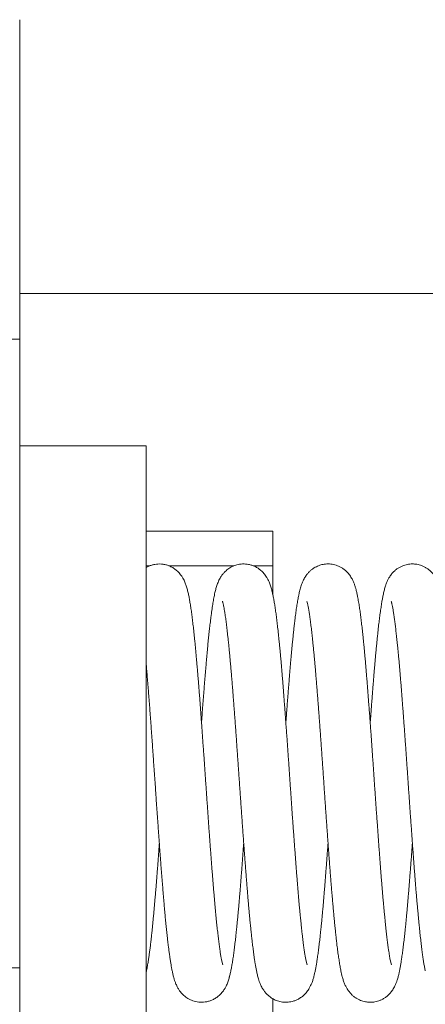
# Model space of a CAD drawing. Extents: x 32 to 579, y 9 to 401.
# Drawn here: x 328 to 333, y 164 to 176 of the extents above; entities that cross this region are included whole.
import ezdxf

# ---------------------------------------------------------------- set-up
doc = ezdxf.new("R2010")
doc.units = 0
doc.layers.get('0').update_dxf_attribs({"lineweight": 13})

# ---------------------------------------------------------------- blocks, each defined once
blk = doc.blocks.new('BLOCK2408')
at = {"color": 7, "lineweight": 13, "ltscale": 0.094706}
for p, q in [((-16.5, 30.065), (-16.5, 33.853)), ((-16.5, 18.818), (-16.5, 22.606))]:
    blk.add_line(p, q, dxfattribs=at)
at = {"color": 7, "lineweight": 13, "ltscale": 0.2875}
blk.add_line((-5, 30.604), (-16.5, 30.604), dxfattribs=at)
at = {"color": 7, "lineweight": 13, "ltscale": 0.03}
for p, q in [((-16.5, 30.065), (-17.7, 30.065)), ((-16.5, 22.606), (-17.7, 22.606))]:
    blk.add_line(p, q, dxfattribs=at)
at = {"color": 7, "lineweight": 13, "ltscale": 0.186464}
blk.add_line((-16.5, 30.065), (-16.5, 22.606), dxfattribs=at)
at = {"color": 7, "lineweight": 13, "ltscale": 0.0375}
for p, q in [((-16.5, 28.796), (-15, 28.796)), ((-15, 27.785), (-13.5, 27.785))]:
    blk.add_line(p, q, dxfattribs=at)
at = {"color": 7, "lineweight": 13, "ltscale": 0.2}
blk.add_line((-15, 20.796), (-15, 28.796), dxfattribs=at)
at = {"color": 7, "lineweight": 13, "ltscale": 0.018643}
blk.add_line((-13.5, 27.039), (-13.5, 27.785), dxfattribs=at)
at = {"color": 7, "lineweight": 13, "ltscale": 0.001024}
blk.add_line((-14.959, 27.374), (-15, 27.374), dxfattribs=at)
at = {"color": 7, "lineweight": 13, "ltscale": 0.019287}
blk.add_line((-13.96, 27.374), (-14.731, 27.374), dxfattribs=at)
at = {"color": 7, "lineweight": 13, "ltscale": 0.005763}
blk.add_line((-13.5, 27.374), (-13.731, 27.374), dxfattribs=at)
at = {"color": 7, "lineweight": 13, "ltscale": 0.001469}
blk.add_line((-14.093, 22.641), (-14.107, 22.698), dxfattribs=at)
at = {"color": 7, "lineweight": 13, "ltscale": 0.001502}
blk.add_line((-13.093, 22.641), (-13.107, 22.7), dxfattribs=at)
at = {"color": 7, "lineweight": 13, "ltscale": 0.001535}
blk.add_line((-12.094, 22.641), (-12.108, 22.7), dxfattribs=at)
at = {"color": 7, "lineweight": 13, "ltscale": 0.096253}
blk.add_line((-13.5, 18.388), (-13.5, 22.238), dxfattribs=at)
at = {"color": 7, "lineweight": 13}
for points, knots in [([(-14.107, 22.698), (-14.108, 22.704), (-14.111, 22.717), (-14.114, 22.737), (-14.118, 22.759), (-14.122, 22.782), (-14.125, 22.808), (-14.129, 22.835), (-14.133, 22.863), (-14.137, 22.893), (-14.141, 22.925), (-14.145, 22.958), (-14.149, 22.992), (-14.153, 23.028), (-14.157, 23.065), (-14.162, 23.104), (-14.166, 23.144), (-14.17, 23.185), (-14.174, 23.227), (-14.178, 23.27), (-14.182, 23.315), (-14.186, 23.36), (-14.19, 23.407), (-14.194, 23.454), (-14.199, 23.503), (-14.203, 23.552), (-14.207, 23.603), (-14.211, 23.654), (-14.215, 23.706), (-14.219, 23.759), (-14.224, 23.813), (-14.228, 23.867), (-14.232, 23.922), (-14.236, 23.978), (-14.24, 24.034), (-14.244, 24.091), (-14.248, 24.148), (-14.253, 24.206), (-14.257, 24.264), (-14.261, 24.323), (-14.265, 24.382), (-14.269, 24.441), (-14.273, 24.501), (-14.278, 24.561), (-14.282, 24.621), (-14.286, 24.681), (-14.29, 24.741), (-14.294, 24.802), (-14.299, 24.862), (-14.303, 24.922), (-14.307, 24.983), (-14.311, 25.043), (-14.315, 25.103), (-14.319, 25.162), (-14.324, 25.222), (-14.328, 25.281), (-14.332, 25.34), (-14.336, 25.399), (-14.34, 25.457), (-14.345, 25.515), (-14.349, 25.572), (-14.353, 25.629), (-14.357, 25.685), (-14.361, 25.741), (-14.365, 25.796), (-14.37, 25.851), (-14.374, 25.904), (-14.378, 25.957), (-14.382, 26.01), (-14.386, 26.061), (-14.391, 26.112), (-14.395, 26.162), (-14.399, 26.21), (-14.404, 26.264), (-14.409, 26.322), (-14.415, 26.383), (-14.42, 26.443), (-14.426, 26.5), (-14.431, 26.554), (-14.437, 26.602), (-14.441, 26.645), (-14.446, 26.682), (-14.45, 26.718), (-14.454, 26.754), (-14.459, 26.788), (-14.463, 26.82), (-14.467, 26.852), (-14.472, 26.882), (-14.476, 26.912), (-14.481, 26.94), (-14.486, 26.967), (-14.49, 26.993), (-14.495, 27.018), (-14.5, 27.043), (-14.506, 27.066), (-14.512, 27.09), (-14.518, 27.113), (-14.525, 27.136), (-14.533, 27.158), (-14.541, 27.18), (-14.552, 27.205), (-14.566, 27.231), (-14.587, 27.264), (-14.612, 27.294), (-14.638, 27.318), (-14.663, 27.338), (-14.695, 27.359), (-14.737, 27.378), (-14.779, 27.39), (-14.82, 27.396), (-14.86, 27.396), (-14.899, 27.392), (-14.935, 27.383), (-14.969, 27.371), (-14.99, 27.36), (-15, 27.355)], [0, 0, 0, 0, 0.018366, 0.038684, 0.060854, 0.084791, 0.110426, 0.137697, 0.166549, 0.196905, 0.228791, 0.262091, 0.296796, 0.332867, 0.370269, 0.408964, 0.448942, 0.490084, 0.532471, 0.575963, 0.62061, 0.666301, 0.713074, 0.760826, 0.80958, 0.859248, 0.909842, 0.961281, 1.013565, 1.066623, 1.120449, 1.174977, 1.230192, 1.286034, 1.342483, 1.399482, 1.457006, 1.515003, 1.573443, 1.632276, 1.691468, 1.750974, 1.810755, 1.870766, 1.930964, 1.991306, 2.05175, 2.112253, 2.172773, 2.233266, 2.293691, 2.354006, 2.41417, 2.474142, 2.53388, 2.593343, 2.652492, 2.711286, 2.769692, 2.827664, 2.885162, 2.942149, 2.998599, 3.054461, 3.109715, 3.164307, 3.218216, 3.271391, 3.323826, 3.375456, 3.426284, 3.476239, 3.525338, 3.573557, 3.637563, 3.699161, 3.758929, 3.81675, 3.871031, 3.922886, 3.961717, 3.999433, 4.035999, 4.07141, 4.105656, 4.138738, 4.170661, 4.201433, 4.231111, 4.25968, 4.287183, 4.313678, 4.339241, 4.36398, 4.388042, 4.411723, 4.438497, 4.46038, 4.483063, 4.506934, 4.533178, 4.562504, 4.596701, 4.650208, 4.680293, 4.699938, 4.748543, 4.793762, 4.837139, 4.878831, 4.918933, 4.957531, 4.994702, 5.030526, 5.0651, 5.0651, 5.0651, 5.0651]), ([(-13.107, 22.7), (-13.109, 22.706), (-13.111, 22.719), (-13.115, 22.739), (-13.118, 22.761), (-13.122, 22.784), (-13.126, 22.81), (-13.13, 22.837), (-13.134, 22.865), (-13.138, 22.9), (-13.144, 22.941), (-13.149, 22.989), (-13.155, 23.04), (-13.16, 23.09), (-13.165, 23.139), (-13.17, 23.185), (-13.174, 23.229), (-13.178, 23.272), (-13.183, 23.317), (-13.187, 23.362), (-13.191, 23.409), (-13.195, 23.457), (-13.199, 23.505), (-13.203, 23.555), (-13.207, 23.605), (-13.211, 23.656), (-13.216, 23.708), (-13.22, 23.761), (-13.224, 23.815), (-13.228, 23.869), (-13.232, 23.924), (-13.236, 23.98), (-13.241, 24.036), (-13.245, 24.093), (-13.249, 24.15), (-13.253, 24.208), (-13.257, 24.266), (-13.261, 24.325), (-13.266, 24.384), (-13.27, 24.443), (-13.274, 24.503), (-13.278, 24.563), (-13.282, 24.623), (-13.286, 24.683), (-13.291, 24.743), (-13.295, 24.803), (-13.299, 24.863), (-13.303, 24.924), (-13.307, 24.984), (-13.311, 25.044), (-13.316, 25.104), (-13.32, 25.164), (-13.324, 25.223), (-13.328, 25.283), (-13.332, 25.341), (-13.336, 25.4), (-13.341, 25.458), (-13.345, 25.516), (-13.349, 25.573), (-13.353, 25.63), (-13.357, 25.686), (-13.362, 25.742), (-13.366, 25.797), (-13.37, 25.851), (-13.374, 25.905), (-13.378, 25.958), (-13.382, 26.01), (-13.387, 26.062), (-13.391, 26.112), (-13.395, 26.162), (-13.399, 26.211), (-13.403, 26.259), (-13.408, 26.306), (-13.412, 26.352), (-13.416, 26.397), (-13.42, 26.441), (-13.425, 26.484), (-13.429, 26.526), (-13.433, 26.567), (-13.437, 26.607), (-13.442, 26.645), (-13.446, 26.683), (-13.45, 26.719), (-13.455, 26.754), (-13.459, 26.788), (-13.463, 26.821), (-13.468, 26.852), (-13.472, 26.883), (-13.477, 26.912), (-13.481, 26.94), (-13.486, 26.967), (-13.491, 26.993), (-13.496, 27.019), (-13.501, 27.043), (-13.506, 27.066), (-13.512, 27.089), (-13.518, 27.113), (-13.525, 27.136), (-13.534, 27.16), (-13.544, 27.186), (-13.557, 27.213), (-13.576, 27.247), (-13.603, 27.284), (-13.637, 27.318), (-13.673, 27.345), (-13.709, 27.366), (-13.747, 27.381), (-13.785, 27.391), (-13.822, 27.396), (-13.858, 27.397), (-13.892, 27.393), (-13.924, 27.387), (-13.954, 27.377), (-13.982, 27.365), (-14.008, 27.351), (-14.024, 27.34), (-14.031, 27.335)], [0, 0, 0, 0, 0.018543, 0.038957, 0.061208, 0.085215, 0.110913, 0.138238, 0.167138, 0.197535, 0.24304, 0.291355, 0.342404, 0.396094, 0.442651, 0.49089, 0.533293, 0.576799, 0.621451, 0.667145, 0.713918, 0.761669, 0.81042, 0.860083, 0.910668, 0.962095, 1.014367, 1.067411, 1.12122, 1.175728, 1.230922, 1.28674, 1.343162, 1.400133, 1.457626, 1.51559, 1.573995, 1.63279, 1.691943, 1.751407, 1.811144, 1.871106, 1.931253, 1.991541, 2.051931, 2.112378, 2.17284, 2.233276, 2.293644, 2.353902, 2.41401, 2.473927, 2.533611, 2.593022, 2.65212, 2.710865, 2.769224, 2.827152, 2.884609, 2.941556, 2.997975, 3.053809, 3.10902, 3.163572, 3.217454, 3.270604, 3.323014, 3.374622, 3.425427, 3.475363, 3.524441, 3.572583, 3.619816, 3.666052, 3.71133, 3.755552, 3.798776, 3.840887, 3.881971, 3.921887, 3.960719, 3.998414, 4.03496, 4.070348, 4.10457, 4.137627, 4.169523, 4.200269, 4.229922, 4.258468, 4.285946, 4.312414, 4.337948, 4.362657, 4.386682, 4.410258, 4.434366, 4.458721, 4.483916, 4.510839, 4.540547, 4.574674, 4.62734, 4.67694, 4.719872, 4.762345, 4.802877, 4.841658, 4.878796, 4.914424, 4.948611, 4.981438, 5.012988, 5.043349, 5.072618, 5.100904, 5.100904, 5.100904, 5.100904]), ([(-12.93, 27.385), (-12.939, 27.382), (-12.957, 27.376), (-12.983, 27.364), (-13.01, 27.349), (-13.037, 27.331), (-13.063, 27.308), (-13.088, 27.281), (-13.108, 27.255), (-13.123, 27.23), (-13.135, 27.207), (-13.147, 27.181), (-13.158, 27.153), (-13.167, 27.126), (-13.175, 27.098), (-13.182, 27.071), (-13.187, 27.046), (-13.191, 27.031), (-13.192, 27.025)], [0, 0, 0, 0, 0.0277311, 0.0568122, 0.0873893, 0.1196514, 0.1538921, 0.1906292, 0.2309223, 0.2521063, 0.277462, 0.309413, 0.3384312, 0.367271, 0.3954988, 0.4239244, 0.4530999, 0.4708573, 0.4708573, 0.4708573, 0.4708573]), ([(-12.108, 22.7), (-12.109, 22.709), (-12.113, 22.726), (-12.117, 22.753), (-12.122, 22.784), (-12.127, 22.818), (-12.133, 22.856), (-12.138, 22.892), (-12.142, 22.928), (-12.146, 22.961), (-12.15, 22.995), (-12.154, 23.031), (-12.158, 23.068), (-12.162, 23.106), (-12.166, 23.146), (-12.17, 23.187), (-12.174, 23.229), (-12.179, 23.272), (-12.183, 23.316), (-12.187, 23.362), (-12.191, 23.408), (-12.195, 23.456), (-12.199, 23.504), (-12.203, 23.554), (-12.207, 23.604), (-12.212, 23.655), (-12.216, 23.707), (-12.22, 23.76), (-12.224, 23.813), (-12.228, 23.867), (-12.232, 23.922), (-12.236, 23.978), (-12.241, 24.034), (-12.245, 24.091), (-12.249, 24.148), (-12.253, 24.206), (-12.257, 24.264), (-12.261, 24.322), (-12.266, 24.381), (-12.27, 24.441), (-12.274, 24.5), (-12.278, 24.56), (-12.282, 24.62), (-12.286, 24.68), (-12.291, 24.74), (-12.295, 24.8), (-12.299, 24.861), (-12.303, 24.921), (-12.307, 24.981), (-12.311, 25.041), (-12.316, 25.101), (-12.32, 25.161), (-12.324, 25.22), (-12.328, 25.28), (-12.332, 25.339), (-12.336, 25.397), (-12.341, 25.455), (-12.345, 25.513), (-12.349, 25.571), (-12.353, 25.627), (-12.357, 25.684), (-12.362, 25.739), (-12.366, 25.795), (-12.37, 25.849), (-12.374, 25.903), (-12.378, 25.956), (-12.382, 26.008), (-12.387, 26.06), (-12.391, 26.11), (-12.395, 26.16), (-12.399, 26.209), (-12.403, 26.257), (-12.408, 26.304), (-12.412, 26.35), (-12.416, 26.396), (-12.42, 26.44), (-12.425, 26.483), (-12.429, 26.525), (-12.433, 26.566), (-12.437, 26.605), (-12.442, 26.644), (-12.446, 26.682), (-12.45, 26.718), (-12.455, 26.753), (-12.459, 26.787), (-12.463, 26.82), (-12.468, 26.852), (-12.472, 26.884), (-12.477, 26.916), (-12.483, 26.948), (-12.488, 26.979), (-12.493, 27.006), (-12.498, 27.029), (-12.502, 27.05), (-12.507, 27.07), (-12.513, 27.094), (-12.521, 27.122), (-12.532, 27.155), (-12.544, 27.187), (-12.562, 27.223), (-12.585, 27.262), (-12.612, 27.294), (-12.633, 27.314), (-12.654, 27.332), (-12.68, 27.35), (-12.713, 27.368), (-12.747, 27.381), (-12.78, 27.39), (-12.812, 27.395), (-12.844, 27.397), (-12.874, 27.396), (-12.903, 27.391), (-12.921, 27.387), (-12.93, 27.385)], [0, 0, 0, 0, 0.024734, 0.052732, 0.083797, 0.117771, 0.156133, 0.197386, 0.229218, 0.262483, 0.297142, 0.333157, 0.370494, 0.409116, 0.449019, 0.490077, 0.532366, 0.575754, 0.620296, 0.665878, 0.712538, 0.760175, 0.808812, 0.858359, 0.90883, 0.960144, 1.012303, 1.065236, 1.118937, 1.173339, 1.228429, 1.284147, 1.340472, 1.397349, 1.454752, 1.512629, 1.57095, 1.629665, 1.688742, 1.748132, 1.807801, 1.867701, 1.92779, 1.988028, 2.048374, 2.108783, 2.169215, 2.229628, 2.289979, 2.350227, 2.410331, 2.470251, 2.529945, 2.589372, 2.648493, 2.707267, 2.765661, 2.823629, 2.881132, 2.93813, 2.994604, 3.050498, 3.105775, 3.160396, 3.21435, 3.267576, 3.320064, 3.371753, 3.422642, 3.472664, 3.521828, 3.570059, 3.61738, 3.663704, 3.709071, 3.753381, 3.796693, 3.83889, 3.880057, 3.920056, 3.958969, 3.996745, 4.033369, 4.068835, 4.103131, 4.136261, 4.168226, 4.199036, 4.233156, 4.265808, 4.297056, 4.327014, 4.348307, 4.369055, 4.389339, 4.409285, 4.443667, 4.478898, 4.511199, 4.547635, 4.599946, 4.645885, 4.671342, 4.688256, 4.728062, 4.765805, 4.801747, 4.836058, 4.868857, 4.900225, 4.930283, 4.959093, 4.98673, 4.98673, 4.98673, 4.98673]), ([(-11.819, 27.395), (-11.828, 27.396), (-11.847, 27.397), (-11.875, 27.395), (-11.905, 27.391), (-11.936, 27.383), (-11.967, 27.372), (-11.998, 27.356), (-12.029, 27.337), (-12.059, 27.312), (-12.088, 27.282), (-12.112, 27.249), (-12.128, 27.221), (-12.142, 27.193), (-12.155, 27.163), (-12.165, 27.13), (-12.174, 27.102), (-12.18, 27.077), (-12.186, 27.052), (-12.19, 27.034), (-12.192, 27.025)], [0, 0, 0, 0, 0.0275576, 0.0563416, 0.0864295, 0.1179117, 0.1508959, 0.1855212, 0.2219874, 0.2606205, 0.3020377, 0.3476225, 0.3806379, 0.4013067, 0.4412134, 0.477751, 0.5033968, 0.5290805, 0.5552787, 0.582226, 0.582226, 0.582226, 0.582226]), ([(-11.108, 22.7), (-11.109, 22.707), (-11.112, 22.72), (-11.116, 22.742), (-11.119, 22.766), (-11.124, 22.792), (-11.128, 22.819), (-11.132, 22.849), (-11.136, 22.88), (-11.14, 22.913), (-11.144, 22.947), (-11.149, 22.984), (-11.153, 23.021), (-11.157, 23.061), (-11.162, 23.102), (-11.166, 23.144), (-11.17, 23.188), (-11.175, 23.233), (-11.179, 23.279), (-11.184, 23.326), (-11.188, 23.375), (-11.192, 23.425), (-11.197, 23.476), (-11.201, 23.529), (-11.206, 23.582), (-11.21, 23.636), (-11.214, 23.692), (-11.219, 23.748), (-11.223, 23.805), (-11.228, 23.863), (-11.232, 23.922), (-11.237, 23.981), (-11.241, 24.041), (-11.246, 24.102), (-11.25, 24.163), (-11.254, 24.225), (-11.259, 24.288), (-11.263, 24.351), (-11.268, 24.414), (-11.272, 24.477), (-11.277, 24.541), (-11.281, 24.605), (-11.286, 24.67), (-11.29, 24.734), (-11.295, 24.798), (-11.299, 24.863), (-11.303, 24.927), (-11.308, 24.992), (-11.312, 25.056), (-11.317, 25.12), (-11.321, 25.184), (-11.326, 25.248), (-11.33, 25.311), (-11.335, 25.374), (-11.339, 25.436), (-11.344, 25.499), (-11.348, 25.56), (-11.353, 25.621), (-11.357, 25.681), (-11.362, 25.741), (-11.366, 25.8), (-11.371, 25.859), (-11.375, 25.916), (-11.38, 25.973), (-11.384, 26.028), (-11.389, 26.083), (-11.393, 26.137), (-11.398, 26.19), (-11.402, 26.242), (-11.407, 26.293), (-11.411, 26.343), (-11.416, 26.391), (-11.42, 26.439), (-11.425, 26.489), (-11.431, 26.542), (-11.436, 26.597), (-11.442, 26.65), (-11.448, 26.703), (-11.455, 26.755), (-11.461, 26.803), (-11.466, 26.843), (-11.471, 26.876), (-11.476, 26.907), (-11.481, 26.938), (-11.486, 26.967), (-11.491, 26.995), (-11.496, 27.022), (-11.502, 27.048), (-11.508, 27.075), (-11.515, 27.099), (-11.521, 27.122), (-11.527, 27.142), (-11.535, 27.163), (-11.543, 27.185), (-11.554, 27.209), (-11.57, 27.238), (-11.592, 27.27), (-11.619, 27.301), (-11.647, 27.327), (-11.675, 27.347), (-11.705, 27.364), (-11.734, 27.377), (-11.763, 27.386), (-11.791, 27.392), (-11.809, 27.395), (-11.819, 27.395)], [0, 0, 0, 0, 0.019852, 0.041868, 0.065952, 0.092007, 0.119962, 0.14974, 0.181284, 0.214538, 0.249427, 0.285924, 0.323986, 0.363567, 0.404628, 0.447123, 0.491042, 0.536252, 0.582823, 0.630613, 0.679674, 0.72988, 0.781264, 0.833715, 0.887251, 0.941771, 0.99728, 1.053689, 1.110992, 1.169108, 1.228019, 1.287653, 1.347982, 1.408939, 1.470492, 1.532575, 1.59515, 1.658156, 1.721554, 1.785282, 1.849291, 1.913532, 1.97796, 2.042519, 2.107158, 2.171828, 2.236479, 2.30106, 2.365521, 2.429812, 2.493883, 2.557685, 2.621168, 2.684282, 2.746986, 2.809224, 2.870949, 2.932111, 2.992676, 3.052585, 3.111806, 3.170278, 3.227975, 3.284834, 3.340838, 3.395916, 3.450061, 3.503194, 3.555324, 3.606361, 3.656328, 3.705122, 3.752792, 3.799213, 3.85661, 3.911958, 3.965208, 4.016351, 4.071927, 4.124696, 4.159428, 4.192823, 4.224899, 4.255688, 4.285234, 4.313606, 4.340896, 4.367235, 4.395087, 4.422373, 4.443324, 4.464469, 4.486416, 4.509504, 4.535664, 4.56471, 4.610012, 4.650543, 4.688059, 4.723309, 4.75668, 4.788405, 4.818638, 4.847499, 4.875097, 4.875097, 4.875097, 4.875097]), ([(-14.031, 27.335), (-14.039, 27.329), (-14.054, 27.316), (-14.076, 27.295), (-14.098, 27.269), (-14.114, 27.246), (-14.127, 27.224), (-14.138, 27.203), (-14.149, 27.178), (-14.158, 27.153), (-14.166, 27.129), (-14.173, 27.106), (-14.179, 27.083), (-14.186, 27.055), (-14.19, 27.035), (-14.192, 27.023)], [0, 0, 0, 0, 0.0286757, 0.059206, 0.0921307, 0.1284841, 0.1427496, 0.1707641, 0.1994241, 0.2259031, 0.2502046, 0.2741827, 0.2981362, 0.3225468, 0.3590238, 0.3590238, 0.3590238, 0.3590238]), ([(-14.192, 27.023), (-14.194, 27.014), (-14.198, 26.994), (-14.204, 26.963), (-14.209, 26.931), (-14.215, 26.897), (-14.22, 26.862), (-14.225, 26.825), (-14.23, 26.787), (-14.235, 26.749), (-14.24, 26.71), (-14.244, 26.674), (-14.248, 26.638), (-14.252, 26.603), (-14.256, 26.567), (-14.26, 26.529), (-14.264, 26.491), (-14.268, 26.452), (-14.271, 26.412), (-14.276, 26.367), (-14.28, 26.316), (-14.285, 26.26), (-14.29, 26.204), (-14.295, 26.146), (-14.3, 26.087), (-14.305, 26.027), (-14.31, 25.966), (-14.315, 25.904), (-14.32, 25.841), (-14.325, 25.777), (-14.33, 25.712), (-14.335, 25.647), (-14.34, 25.58), (-14.343, 25.536), (-14.344, 25.513)], [0, 0, 0, 0, 0.029796, 0.06088, 0.093392, 0.127406, 0.162981, 0.200144, 0.238945, 0.278873, 0.316445, 0.354521, 0.389108, 0.424629, 0.461054, 0.498455, 0.536701, 0.575885, 0.61589, 0.657859, 0.713412, 0.768716, 0.825296, 0.883159, 0.94218, 1.002378, 1.063639, 1.125962, 1.189247, 1.253476, 1.318559, 1.384466, 1.451113, 1.51846, 1.51846, 1.51846, 1.51846]), ([(-13.192, 27.025), (-13.194, 27.016), (-13.197, 26.997), (-13.203, 26.969), (-13.208, 26.939), (-13.213, 26.907), (-13.218, 26.875), (-13.223, 26.841), (-13.228, 26.805), (-13.233, 26.768), (-13.237, 26.73), (-13.242, 26.69), (-13.247, 26.649), (-13.252, 26.606), (-13.256, 26.562), (-13.261, 26.517), (-13.266, 26.471), (-13.27, 26.427), (-13.274, 26.383), (-13.278, 26.341), (-13.282, 26.295), (-13.287, 26.242), (-13.292, 26.183), (-13.297, 26.12), (-13.302, 26.057), (-13.307, 25.997), (-13.312, 25.938), (-13.317, 25.879), (-13.321, 25.82), (-13.326, 25.759), (-13.331, 25.698), (-13.335, 25.636), (-13.34, 25.573), (-13.343, 25.531), (-13.344, 25.51)], [0, 0, 0, 0, 0.027982, 0.057085, 0.087431, 0.119089, 0.152115, 0.186536, 0.222376, 0.25963, 0.29828, 0.338348, 0.379824, 0.422689, 0.466928, 0.512512, 0.560107, 0.60456, 0.646743, 0.689848, 0.733809, 0.785336, 0.848349, 0.911177, 0.976539, 1.035428, 1.093613, 1.15269, 1.212619, 1.273352, 1.334846, 1.397044, 1.459905, 1.523368, 1.523368, 1.523368, 1.523368]), ([(-12.192, 27.025), (-12.193, 27.018), (-12.196, 27.002), (-12.201, 26.979), (-12.205, 26.954), (-12.21, 26.927), (-12.214, 26.897), (-12.219, 26.864), (-12.224, 26.83), (-12.229, 26.795), (-12.233, 26.76), (-12.238, 26.725), (-12.242, 26.688), (-12.247, 26.65), (-12.251, 26.611), (-12.255, 26.571), (-12.259, 26.53), (-12.264, 26.488), (-12.268, 26.444), (-12.272, 26.4), (-12.277, 26.354), (-12.281, 26.308), (-12.285, 26.26), (-12.289, 26.212), (-12.294, 26.162), (-12.298, 26.112), (-12.302, 26.061), (-12.306, 26.009), (-12.311, 25.956), (-12.315, 25.902), (-12.319, 25.848), (-12.323, 25.793), (-12.328, 25.737), (-12.332, 25.681), (-12.336, 25.624), (-12.34, 25.566), (-12.343, 25.528), (-12.344, 25.508)], [0, 0, 0, 0, 0.023321, 0.047416, 0.072352, 0.098197, 0.130342, 0.163645, 0.198349, 0.234171, 0.268588, 0.304195, 0.340987, 0.378955, 0.41809, 0.458372, 0.499755, 0.542319, 0.585905, 0.630618, 0.676323, 0.723093, 0.770814, 0.819534, 0.869154, 0.919706, 0.971102, 1.02336, 1.076401, 1.130231, 1.184781, 1.240044, 1.295957, 1.352506, 1.409632, 1.467315, 1.525499, 1.525499, 1.525499, 1.525499]), ([(-13.692, 22.569), (-13.695, 22.582), (-13.7, 22.608), (-13.707, 22.648), (-13.714, 22.688), (-13.72, 22.729), (-13.726, 22.773), (-13.731, 22.815), (-13.736, 22.855), (-13.741, 22.894), (-13.746, 22.933), (-13.75, 22.975), (-13.755, 23.017), (-13.759, 23.061), (-13.764, 23.106), (-13.769, 23.152), (-13.773, 23.2), (-13.778, 23.248), (-13.782, 23.298), (-13.787, 23.349), (-13.791, 23.401), (-13.796, 23.454), (-13.8, 23.508), (-13.805, 23.563), (-13.809, 23.619), (-13.814, 23.676), (-13.818, 23.734), (-13.823, 23.792), (-13.827, 23.852), (-13.832, 23.912), (-13.836, 23.972), (-13.841, 24.033), (-13.845, 24.095), (-13.85, 24.157), (-13.854, 24.22), (-13.859, 24.283), (-13.863, 24.347), (-13.868, 24.411), (-13.872, 24.475), (-13.877, 24.539), (-13.881, 24.604), (-13.886, 24.669), (-13.89, 24.733), (-13.895, 24.798), (-13.899, 24.863), (-13.904, 24.927), (-13.908, 24.992), (-13.913, 25.056), (-13.917, 25.12), (-13.922, 25.184), (-13.926, 25.247), (-13.93, 25.31), (-13.935, 25.372), (-13.939, 25.434), (-13.944, 25.496), (-13.948, 25.557), (-13.953, 25.617), (-13.957, 25.676), (-13.962, 25.735), (-13.966, 25.793), (-13.971, 25.85), (-13.975, 25.906), (-13.979, 25.962), (-13.984, 26.016), (-13.988, 26.069), (-13.993, 26.122), (-13.997, 26.173), (-14.002, 26.223), (-14.006, 26.272), (-14.01, 26.319), (-14.015, 26.365), (-14.019, 26.41), (-14.023, 26.454), (-14.028, 26.496), (-14.032, 26.537), (-14.037, 26.576), (-14.041, 26.614), (-14.045, 26.65), (-14.049, 26.684), (-14.054, 26.717), (-14.058, 26.749), (-14.063, 26.783), (-14.068, 26.819), (-14.074, 26.855), (-14.08, 26.885), (-14.084, 26.908), (-14.088, 26.923), (-14.09, 26.933), (-14.092, 26.941), (-14.094, 26.947), (-14.095, 26.951), (-14.095, 26.952), (-14.095, 26.953)], [0, 0, 0, 0, 0.039636, 0.081567, 0.120989, 0.162541, 0.206284, 0.252169, 0.289583, 0.328346, 0.36845, 0.409878, 0.452618, 0.496643, 0.541933, 0.588458, 0.636161, 0.685092, 0.735123, 0.786305, 0.838529, 0.891824, 0.946091, 1.001346, 1.057499, 1.114552, 1.172424, 1.231107, 1.290526, 1.350663, 1.411448, 1.472856, 1.534821, 1.597311, 1.660265, 1.723645, 1.787392, 1.851462, 1.915798, 1.980351, 2.045066, 2.109894, 2.174781, 2.239675, 2.304526, 2.369281, 2.433888, 2.498296, 2.562455, 2.626315, 2.689824, 2.752934, 2.815588, 2.877745, 2.939356, 3.000373, 3.060736, 3.120411, 3.179337, 3.237484, 3.294784, 3.351216, 3.406706, 3.461242, 3.514741, 3.567202, 3.618532, 3.668745, 3.71773, 3.765522, 3.811992, 3.857199, 3.900987, 3.943445, 3.984419, 4.02391, 4.061864, 4.098243, 4.132998, 4.166091, 4.198044, 4.228292, 4.269853, 4.30598, 4.337543, 4.362794, 4.375036, 4.385479, 4.393943, 4.400169, 4.403882, 4.404985, 4.404985, 4.404985, 4.404985]), ([(-12.692, 22.568), (-12.694, 22.576), (-12.697, 22.595), (-12.702, 22.623), (-12.707, 22.652), (-12.712, 22.683), (-12.717, 22.714), (-12.722, 22.748), (-12.727, 22.782), (-12.732, 22.818), (-12.736, 22.855), (-12.741, 22.894), (-12.746, 22.934), (-12.75, 22.975), (-12.755, 23.018), (-12.759, 23.062), (-12.764, 23.107), (-12.769, 23.154), (-12.773, 23.202), (-12.778, 23.251), (-12.782, 23.301), (-12.787, 23.352), (-12.791, 23.404), (-12.796, 23.458), (-12.801, 23.512), (-12.805, 23.568), (-12.81, 23.624), (-12.814, 23.681), (-12.819, 23.739), (-12.823, 23.798), (-12.828, 23.858), (-12.832, 23.918), (-12.837, 23.979), (-12.841, 24.041), (-12.846, 24.103), (-12.85, 24.165), (-12.855, 24.229), (-12.859, 24.292), (-12.864, 24.356), (-12.868, 24.42), (-12.873, 24.485), (-12.877, 24.55), (-12.882, 24.615), (-12.886, 24.68), (-12.891, 24.745), (-12.895, 24.81), (-12.9, 24.875), (-12.904, 24.94), (-12.909, 25.005), (-12.913, 25.069), (-12.918, 25.134), (-12.922, 25.198), (-12.927, 25.261), (-12.931, 25.325), (-12.936, 25.387), (-12.94, 25.45), (-12.945, 25.511), (-12.949, 25.573), (-12.954, 25.633), (-12.958, 25.693), (-12.963, 25.752), (-12.967, 25.81), (-12.972, 25.867), (-12.976, 25.923), (-12.981, 25.979), (-12.985, 26.033), (-12.99, 26.087), (-12.994, 26.139), (-12.998, 26.19), (-13.003, 26.24), (-13.007, 26.289), (-13.012, 26.336), (-13.016, 26.382), (-13.021, 26.427), (-13.025, 26.47), (-13.029, 26.512), (-13.034, 26.553), (-13.038, 26.592), (-13.042, 26.629), (-13.047, 26.665), (-13.051, 26.699), (-13.055, 26.731), (-13.06, 26.762), (-13.064, 26.79), (-13.068, 26.817), (-13.072, 26.842), (-13.076, 26.865), (-13.08, 26.885), (-13.083, 26.904), (-13.087, 26.922), (-13.091, 26.936), (-13.093, 26.946), (-13.095, 26.951), (-13.095, 26.952)], [0, 0, 0, 0, 0.02738, 0.055846, 0.085496, 0.116399, 0.148607, 0.182148, 0.217045, 0.253262, 0.2909, 0.32985, 0.370154, 0.411793, 0.454754, 0.499012, 0.544545, 0.591323, 0.63929, 0.688501, 0.738815, 0.790298, 0.842826, 0.89644, 0.951032, 1.006624, 1.063119, 1.120527, 1.178759, 1.237811, 1.297604, 1.358122, 1.419292, 1.481091, 1.54345, 1.606337, 1.669689, 1.733467, 1.797612, 1.862079, 1.926811, 1.991761, 2.056871, 2.122091, 2.187368, 2.252648, 2.317879, 2.383008, 2.447983, 2.51275, 2.57726, 2.641459, 2.705298, 2.768723, 2.831681, 2.894129, 2.956015, 3.017287, 3.077891, 3.137786, 3.196917, 3.255242, 3.312706, 3.369271, 3.424879, 3.479497, 3.533064, 3.58555, 3.636896, 3.687071, 3.736015, 3.783702, 3.83007, 3.875097, 3.918718, 3.960928, 4.001629, 4.040805, 4.078405, 4.114386, 4.148695, 4.181303, 4.212139, 4.241136, 4.268229, 4.29334, 4.316378, 4.337238, 4.355791, 4.37455, 4.390805, 4.401337, 4.405263, 4.405263, 4.405263, 4.405263]), ([(-11.692, 22.568), (-11.693, 22.575), (-11.696, 22.59), (-11.7, 22.613), (-11.705, 22.636), (-11.709, 22.661), (-11.713, 22.686), (-11.717, 22.713), (-11.721, 22.74), (-11.725, 22.768), (-11.729, 22.799), (-11.733, 22.831), (-11.738, 22.867), (-11.742, 22.903), (-11.746, 22.94), (-11.751, 22.979), (-11.755, 23.018), (-11.759, 23.059), (-11.763, 23.101), (-11.768, 23.144), (-11.772, 23.188), (-11.776, 23.234), (-11.78, 23.28), (-11.785, 23.327), (-11.789, 23.375), (-11.793, 23.424), (-11.797, 23.474), (-11.802, 23.525), (-11.806, 23.576), (-11.81, 23.629), (-11.814, 23.682), (-11.818, 23.736), (-11.823, 23.79), (-11.827, 23.846), (-11.831, 23.902), (-11.835, 23.958), (-11.839, 24.015), (-11.844, 24.073), (-11.848, 24.131), (-11.852, 24.189), (-11.856, 24.248), (-11.86, 24.307), (-11.865, 24.367), (-11.869, 24.427), (-11.873, 24.487), (-11.877, 24.547), (-11.881, 24.607), (-11.886, 24.668), (-11.89, 24.728), (-11.894, 24.789), (-11.898, 24.849), (-11.902, 24.91), (-11.906, 24.97), (-11.911, 25.03), (-11.915, 25.09), (-11.919, 25.15), (-11.923, 25.209), (-11.927, 25.269), (-11.932, 25.327), (-11.936, 25.386), (-11.94, 25.444), (-11.944, 25.501), (-11.948, 25.558), (-11.952, 25.615), (-11.957, 25.67), (-11.961, 25.726), (-11.965, 25.78), (-11.969, 25.834), (-11.973, 25.887), (-11.977, 25.939), (-11.982, 25.991), (-11.986, 26.041), (-11.99, 26.091), (-11.994, 26.139), (-11.998, 26.187), (-12.002, 26.234), (-12.006, 26.279), (-12.011, 26.324), (-12.015, 26.367), (-12.019, 26.41), (-12.023, 26.451), (-12.027, 26.49), (-12.031, 26.527), (-12.035, 26.563), (-12.039, 26.596), (-12.042, 26.629), (-12.046, 26.66), (-12.05, 26.69), (-12.054, 26.719), (-12.057, 26.744), (-12.06, 26.766), (-12.063, 26.788), (-12.067, 26.811), (-12.071, 26.835), (-12.074, 26.857), (-12.078, 26.877), (-12.082, 26.895), (-12.085, 26.911), (-12.088, 26.925), (-12.091, 26.936), (-12.093, 26.945), (-12.095, 26.95), (-12.095, 26.951)], [0, 0, 0, 0, 0.02239, 0.045678, 0.069748, 0.094648, 0.120411, 0.147066, 0.174627, 0.20311, 0.232539, 0.266853, 0.302175, 0.338667, 0.376321, 0.415128, 0.455071, 0.496101, 0.538302, 0.581514, 0.625843, 0.671154, 0.717522, 0.764832, 0.813136, 0.862332, 0.912456, 0.963416, 1.015236, 1.067835, 1.121221, 1.175322, 1.230137, 1.285599, 1.341698, 1.398373, 1.455607, 1.513341, 1.571553, 1.630189, 1.689218, 1.748591, 1.808275, 1.86822, 1.928393, 1.988752, 2.049253, 2.109852, 2.170513, 2.231191, 2.291846, 2.352435, 2.412918, 2.473253, 2.533398, 2.593312, 2.652953, 2.712282, 2.771257, 2.829832, 2.887973, 2.94564, 3.002791, 3.059374, 3.115367, 3.170729, 3.225417, 3.279378, 3.332594, 3.385008, 3.436601, 3.487313, 3.537132, 3.585993, 3.633888, 3.680749, 3.726575, 3.771288, 3.814899, 3.857319, 3.89857, 3.938844, 3.97614, 4.011102, 4.04495, 4.077568, 4.108967, 4.139107, 4.167959, 4.196841, 4.216297, 4.235612, 4.262723, 4.286586, 4.308668, 4.328887, 4.347141, 4.363305, 4.377217, 4.389694, 4.399962, 4.404353, 4.404353, 4.404353, 4.404353]), ([(-14.693, 22.571), (-14.696, 22.584), (-14.701, 22.612), (-14.708, 22.655), (-14.715, 22.699), (-14.722, 22.746), (-14.729, 22.795), (-14.735, 22.843), (-14.741, 22.888), (-14.746, 22.932), (-14.751, 22.976), (-14.756, 23.023), (-14.761, 23.071), (-14.766, 23.12), (-14.771, 23.171), (-14.776, 23.223), (-14.781, 23.277), (-14.786, 23.332), (-14.79, 23.388), (-14.795, 23.446), (-14.8, 23.505), (-14.805, 23.565), (-14.81, 23.626), (-14.815, 23.688), (-14.82, 23.751), (-14.825, 23.815), (-14.83, 23.88), (-14.835, 23.945), (-14.84, 24.012), (-14.844, 24.079), (-14.849, 24.147), (-14.854, 24.215), (-14.859, 24.284), (-14.864, 24.353), (-14.869, 24.423), (-14.874, 24.493), (-14.879, 24.563), (-14.884, 24.633), (-14.888, 24.704), (-14.893, 24.774), (-14.898, 24.845), (-14.903, 24.915), (-14.908, 24.985), (-14.913, 25.055), (-14.918, 25.125), (-14.923, 25.194), (-14.927, 25.263), (-14.932, 25.331), (-14.937, 25.399), (-14.942, 25.466), (-14.947, 25.533), (-14.952, 25.599), (-14.957, 25.664), (-14.961, 25.728), (-14.966, 25.791), (-14.971, 25.853), (-14.976, 25.914), (-14.981, 25.974), (-14.986, 26.033), (-14.99, 26.091), (-14.995, 26.147), (-14.998, 26.184), (-15, 26.203)], [0, 0, 0, 0, 0.041264, 0.085049, 0.1296, 0.17684, 0.226883, 0.27867, 0.320622, 0.364166, 0.409285, 0.455954, 0.50415, 0.553836, 0.604979, 0.65754, 0.711473, 0.76674, 0.823281, 0.881105, 0.940087, 1.000247, 1.06147, 1.123757, 1.187004, 1.251199, 1.316247, 1.382122, 1.448737, 1.516055, 1.583994, 1.652509, 1.721523, 1.790983, 1.860816, 1.930962, 2.001347, 2.071907, 2.142572, 2.213274, 2.283947, 2.354522, 2.424932, 2.49511, 2.56499, 2.634507, 2.703596, 2.772189, 2.840222, 2.907637, 2.974372, 3.040357, 3.10553, 3.169832, 3.233204, 3.295582, 3.356912, 3.417128, 3.476183, 3.534005, 3.590555, 3.645756, 3.645756, 3.645756, 3.645756]), ([(-14.845, 24.075), (-14.846, 24.056), (-14.849, 24.019), (-14.853, 23.962), (-14.857, 23.906), (-14.861, 23.85), (-14.865, 23.796), (-14.87, 23.741), (-14.874, 23.688), (-14.878, 23.635), (-14.882, 23.583), (-14.886, 23.532), (-14.89, 23.481), (-14.895, 23.432), (-14.899, 23.383), (-14.903, 23.335), (-14.907, 23.288), (-14.911, 23.242), (-14.916, 23.197), (-14.92, 23.154), (-14.924, 23.111), (-14.928, 23.069), (-14.932, 23.028), (-14.937, 22.99), (-14.941, 22.953), (-14.945, 22.911), (-14.951, 22.863), (-14.958, 22.81), (-14.965, 22.76), (-14.971, 22.718), (-14.976, 22.683), (-14.981, 22.655), (-14.985, 22.628), (-14.99, 22.602), (-14.995, 22.577), (-14.998, 22.56), (-15, 22.552)], [0, 0, 0, 0, 0.057258, 0.114007, 0.170224, 0.225856, 0.280885, 0.335257, 0.388951, 0.441915, 0.494147, 0.54558, 0.596219, 0.645991, 0.694916, 0.74291, 0.789997, 0.836091, 0.881244, 0.925343, 0.968459, 1.010465, 1.051471, 1.091114, 1.126619, 1.161316, 1.218354, 1.271689, 1.322295, 1.369571, 1.399215, 1.427759, 1.455243, 1.481722, 1.50727, 1.531993, 1.531993, 1.531993, 1.531993]), ([(-13.844, 24.081), (-13.846, 24.062), (-13.849, 24.024), (-13.853, 23.967), (-13.857, 23.911), (-13.861, 23.855), (-13.865, 23.8), (-13.869, 23.746), (-13.874, 23.692), (-13.878, 23.639), (-13.882, 23.586), (-13.886, 23.535), (-13.89, 23.484), (-13.895, 23.434), (-13.899, 23.385), (-13.903, 23.337), (-13.907, 23.29), (-13.911, 23.244), (-13.916, 23.199), (-13.92, 23.155), (-13.924, 23.112), (-13.928, 23.07), (-13.933, 23.029), (-13.937, 22.989), (-13.941, 22.95), (-13.946, 22.913), (-13.95, 22.876), (-13.954, 22.841), (-13.959, 22.807), (-13.963, 22.774), (-13.967, 22.742), (-13.972, 22.712), (-13.976, 22.682), (-13.981, 22.654), (-13.986, 22.627), (-13.99, 22.601), (-13.995, 22.576), (-14, 22.551), (-14.006, 22.528), (-14.011, 22.508), (-14.016, 22.489), (-14.021, 22.47), (-14.028, 22.447), (-14.037, 22.423), (-14.048, 22.398), (-14.061, 22.371), (-14.081, 22.338), (-14.109, 22.302), (-14.145, 22.268), (-14.183, 22.241), (-14.222, 22.221), (-14.262, 22.207), (-14.302, 22.199), (-14.34, 22.196), (-14.378, 22.198), (-14.413, 22.204), (-14.446, 22.213), (-14.477, 22.225), (-14.505, 22.24), (-14.531, 22.258), (-14.554, 22.277), (-14.568, 22.29), (-14.575, 22.298)], [0, 0, 0, 0, 0.057553, 0.114595, 0.171105, 0.227031, 0.282351, 0.337015, 0.390993, 0.44424, 0.496749, 0.548459, 0.599365, 0.649404, 0.698589, 0.746844, 0.79417, 0.840499, 0.885878, 0.930203, 0.973527, 1.015742, 1.056925, 1.096945, 1.135876, 1.173671, 1.210316, 1.245802, 1.28012, 1.313273, 1.345263, 1.376101, 1.405839, 1.43447, 1.46203, 1.488577, 1.514187, 1.538965, 1.563057, 1.586942, 1.599177, 1.622412, 1.646284, 1.671444, 1.698631, 1.727894, 1.761641, 1.814835, 1.863735, 1.909832, 1.953753, 1.995791, 2.036108, 2.074789, 2.111963, 2.14769, 2.182053, 2.215142, 2.247061, 2.277929, 2.3079, 2.337169, 2.337169, 2.337169, 2.337169]), ([(-12.844, 24.084), (-12.846, 24.065), (-12.849, 24.027), (-12.853, 23.97), (-12.857, 23.913), (-12.861, 23.857), (-12.865, 23.802), (-12.87, 23.748), (-12.874, 23.694), (-12.878, 23.64), (-12.882, 23.588), (-12.886, 23.536), (-12.891, 23.486), (-12.895, 23.436), (-12.899, 23.386), (-12.903, 23.338), (-12.907, 23.291), (-12.912, 23.245), (-12.916, 23.2), (-12.92, 23.155), (-12.924, 23.112), (-12.929, 23.07), (-12.933, 23.029), (-12.937, 22.989), (-12.941, 22.95), (-12.946, 22.913), (-12.95, 22.876), (-12.954, 22.841), (-12.959, 22.807), (-12.963, 22.774), (-12.968, 22.742), (-12.973, 22.706), (-12.979, 22.666), (-12.987, 22.622), (-12.994, 22.58), (-13.003, 22.542), (-13.01, 22.51), (-13.017, 22.484), (-13.023, 22.463), (-13.03, 22.443), (-13.039, 22.419), (-13.051, 22.392), (-13.069, 22.357), (-13.096, 22.317), (-13.129, 22.282), (-13.163, 22.254), (-13.195, 22.234), (-13.23, 22.218), (-13.266, 22.206), (-13.301, 22.199), (-13.335, 22.196), (-13.368, 22.197), (-13.4, 22.201), (-13.429, 22.208), (-13.457, 22.217), (-13.474, 22.224), (-13.482, 22.229)], [0, 0, 0, 0, 0.057649, 0.114792, 0.171408, 0.227445, 0.282863, 0.337624, 0.391714, 0.445078, 0.497699, 0.549522, 0.60054, 0.650692, 0.69998, 0.748338, 0.795778, 0.842225, 0.887706, 0.932134, 0.975555, 1.017865, 1.059136, 1.099244, 1.138256, 1.176129, 1.212848, 1.248403, 1.282786, 1.315998, 1.348042, 1.378929, 1.425494, 1.470244, 1.51234, 1.552266, 1.58958, 1.610814, 1.632099, 1.653837, 1.67661, 1.70702, 1.741872, 1.793845, 1.854472, 1.884722, 1.925748, 1.964962, 2.002395, 2.038194, 2.072444, 2.105278, 2.136758, 2.166966, 2.195982, 2.223887, 2.223887, 2.223887, 2.223887]), ([(-11.844, 24.084), (-11.846, 24.065), (-11.849, 24.027), (-11.853, 23.97), (-11.857, 23.914), (-11.861, 23.858), (-11.865, 23.803), (-11.87, 23.748), (-11.874, 23.694), (-11.878, 23.641), (-11.882, 23.589), (-11.886, 23.537), (-11.891, 23.486), (-11.895, 23.436), (-11.899, 23.387), (-11.903, 23.339), (-11.907, 23.292), (-11.912, 23.245), (-11.916, 23.2), (-11.92, 23.156), (-11.924, 23.113), (-11.929, 23.071), (-11.933, 23.03), (-11.937, 22.99), (-11.941, 22.951), (-11.946, 22.913), (-11.95, 22.877), (-11.954, 22.841), (-11.959, 22.807), (-11.963, 22.774), (-11.968, 22.743), (-11.973, 22.707), (-11.979, 22.668), (-11.986, 22.625), (-11.994, 22.583), (-12.002, 22.543), (-12.01, 22.51), (-12.018, 22.482), (-12.026, 22.456), (-12.036, 22.425), (-12.053, 22.386), (-12.076, 22.345), (-12.104, 22.308), (-12.133, 22.278), (-12.163, 22.254), (-12.195, 22.234), (-12.226, 22.219), (-12.257, 22.208), (-12.288, 22.201), (-12.318, 22.197), (-12.347, 22.196), (-12.365, 22.197), (-12.375, 22.198)], [0, 0, 0, 0, 0.057592, 0.114686, 0.171259, 0.22726, 0.282649, 0.337388, 0.391463, 0.444816, 0.497433, 0.549256, 0.60028, 0.650442, 0.699746, 0.74812, 0.795583, 0.842052, 0.88756, 0.932014, 0.975465, 1.017802, 1.059104, 1.099238, 1.138279, 1.176179, 1.212923, 1.248503, 1.282909, 1.316142, 1.348206, 1.37914, 1.422604, 1.467922, 1.510614, 1.550981, 1.589799, 1.613135, 1.636588, 1.672085, 1.71141, 1.76453, 1.809944, 1.8513, 1.889922, 1.926397, 1.96104, 1.994045, 2.02555, 2.05566, 2.084465, 2.112028, 2.112028, 2.112028, 2.112028]), ([(-14.575, 22.298), (-14.582, 22.305), (-14.596, 22.321), (-14.615, 22.348), (-14.631, 22.376), (-14.643, 22.401), (-14.653, 22.426), (-14.664, 22.455), (-14.672, 22.484), (-14.679, 22.509), (-14.684, 22.529), (-14.688, 22.55), (-14.691, 22.564), (-14.693, 22.571)], [0, 0, 0, 0, 0.0301192, 0.0631361, 0.1007361, 0.1249196, 0.1473871, 0.1829037, 0.2171155, 0.2375928, 0.2584023, 0.279662, 0.3014964, 0.3014964, 0.3014964, 0.3014964]), ([(-13.482, 22.229), (-13.491, 22.233), (-13.508, 22.242), (-13.532, 22.259), (-13.556, 22.279), (-13.58, 22.302), (-13.603, 22.331), (-13.622, 22.36), (-13.636, 22.386), (-13.648, 22.413), (-13.659, 22.442), (-13.669, 22.472), (-13.676, 22.498), (-13.682, 22.521), (-13.687, 22.545), (-13.69, 22.561), (-13.692, 22.569)], [0, 0, 0, 0, 0.0280376, 0.0575769, 0.0888645, 0.1222799, 0.1585272, 0.1991369, 0.2248063, 0.2482645, 0.2852465, 0.3198509, 0.343091, 0.3666033, 0.3905347, 0.4151541, 0.4151541, 0.4151541, 0.4151541]), ([(-12.375, 22.198), (-12.384, 22.199), (-12.402, 22.201), (-12.431, 22.208), (-12.459, 22.218), (-12.488, 22.231), (-12.517, 22.248), (-12.546, 22.269), (-12.573, 22.295), (-12.6, 22.327), (-12.619, 22.355), (-12.635, 22.385), (-12.646, 22.409), (-12.656, 22.436), (-12.664, 22.457), (-12.67, 22.478), (-12.677, 22.503), (-12.684, 22.533), (-12.689, 22.556), (-12.692, 22.568)], [0, 0, 0, 0, 0.0275842, 0.0564471, 0.0866852, 0.1184177, 0.1518284, 0.1871089, 0.2246844, 0.2653427, 0.310921, 0.3260131, 0.3669353, 0.3903274, 0.4125429, 0.4342031, 0.455776, 0.49048, 0.526478, 0.526478, 0.526478, 0.526478])]:
    blk.add_open_spline(points, degree=3, knots=knots, dxfattribs=at)

msp = doc.modelspace()

# ---------------------------------------------------------------- block references
at = {"lineweight": 0}
msp.add_blockref('BLOCK2408', (344.465, 141.752), dxfattribs=at)

doc.saveas('drawing.dxf')
